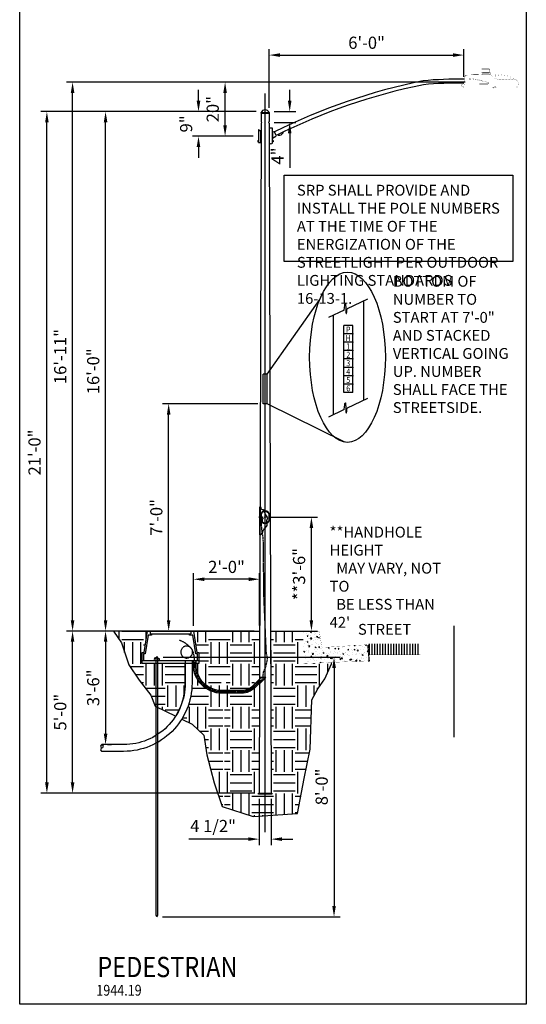
# Model space of a CAD drawing. Units: inches. Extents: x 11 to 3775, y -451 to 1329.
# Drawn here: x 25 to 212, y 697 to 1061 of the extents above; entities that cross this region are included whole.
import ezdxf
from ezdxf.enums import TextEntityAlignment as Align

# ---------------------------------------------------------------- set-up
doc = ezdxf.new("R2010")
doc.units = ezdxf.units.IN
doc.header["$MEASUREMENT"] = 0
doc.linetypes.add('DASHED2', pattern=[0.375, 0.25, -0.125])
doc.linetypes.add('HIDDEN2', pattern=[0.1875, 0.125, -0.0625])
doc.layers.get('DEFPOINTS').update_dxf_attribs({"color": 190})
for name, color, linetype in [('Asphalt', 5, 'Continuous'), ('Concrete', 6, 'Continuous'), ('Conduit', 3, 'Continuous'), ('Dims', 4, 'Continuous'), ('EMT', 70, 'Continuous'), ('Grade', 7, 'Continuous'), ('Ground', 10, 'Continuous'), ('HATCH', 251, 'Continuous'), ('J-Box', 5, 'Continuous'), ('Luminaire', 12, 'Continuous'), ('Mast_Arm', 12, 'Continuous'), ('Pole', 7, 'Continuous'), ('POLE_CAP', 1, 'Continuous'), ('SWalk', 4, 'DASHED2'), ('Text', 7, 'Continuous'), ('Wire', 6, 'DASHED2')]:
    doc.layers.add(name, color=color, linetype=linetype)
doc.layers.add('HANDHOLE', color=252, linetype='Continuous', plot=False)
doc.styles.add('POLENO', font='ARIALN.TTF', dxfattribs={"width": 0.85})
doc.styles.get("Standard").update_dxf_attribs({"font": 'swissc.ttf'})
doc.styles.add('STYLUS BT2', font='stylu.ttf', dxfattribs={"width": 0.85})
doc.dimstyles.get("Standard").update_dxf_attribs({"dimtxt": 4.5, "dimasz": 4, "dimexe": 2.25, "dimexo": 2, "dimgap": 2.25, "dimtad": 1, "dimdec": 1, "dimzin": 3, "dimdsep": 46, "dimlunit": 4, "dimtxsty": 'Standard', "dimcen": 0.09, "dimclrd": 256, "dimclre": 256, "dimadec": 0, "dimazin": 0, "dimtfac": 1, "dimtdec": 1, "dimtofl": 0, "dimtmove": 0, "dimatfit": 3, "dimfxl": 1, "dimfrac": 2, "dimtolj": 1, "dimtzin": 0, "dimlwd": -1, "dimlwe": -1, "dimarcsym": 0})
pattern_1 = [(0, (-136.863, 1400.286), (8, 8), [8, -8]), (0, (-136.863, 1403.286), (8, 8), [8, -8]), (0, (-136.863, 1406.286), (8, 8), [8, -8]), (90, (-135.863, 1407.286), (-8, 8), [8, -8]), (90, (-132.863, 1407.286), (-8, 8), [8, -8]), (90, (-129.863, 1407.286), (-8, 8), [8, -8])]

# ---------------------------------------------------------------- blocks, each defined once
blk = doc.blocks.new('*D64')
at = {"layer": 'DEFPOINTS', "color": 0, "transparency": 16777216}
for p in [(89.59, 854.52), (89.59, 835.33), (113.99, 835.38)]:
    blk.add_point(p, dxfattribs=at)
at = {"layer": 'Dims', "transparency": 16777216}
for p, q in [((89.59, 837.33), (89.59, 856.77)), ((113.99, 837.38), (113.99, 856.77)), ((109.99, 854.52), (93.59, 854.52))]:
    blk.add_line(p, q, dxfattribs=at)
for points in [[(93.59, 855.19), (93.59, 853.85), (89.59, 854.52)], [(109.99, 855.19), (109.99, 853.85), (113.99, 854.52)]]:
    blk.add_solid(points, dxfattribs=at)
at = {"layer": 'Dims', "color": 0, "transparency": 16777216, "insert": (101.79, 859.08), "char_height": 4.5, "attachment_point": 5}
blk.add_mtext('\\A1;2\'-0"', dxfattribs=at)
blk = doc.blocks.new('*D65')
at = {"layer": 'DEFPOINTS', "color": 0, "transparency": 16777216}
for p in [(60.1, 835.38), (55.8, 793.38), (57.12, 793.38)]:
    blk.add_point(p, dxfattribs=at)
at = {"layer": 'Dims', "transparency": 16777216}
for p, q in [((58.1, 835.38), (54.87, 835.38)), ((57.12, 831.38), (57.12, 797.38)), ((57.8, 793.38), (59.37, 793.38))]:
    blk.add_line(p, q, dxfattribs=at)
for points in [[(56.46, 831.38), (57.79, 831.38), (57.12, 835.38)], [(56.46, 797.38), (57.79, 797.38), (57.12, 793.38)]]:
    blk.add_solid(points, dxfattribs=at)
at = {"layer": 'Dims', "color": 0, "transparency": 16777216, "insert": (52.56, 814.38), "char_height": 4.5, "attachment_point": 5, "rotation": 90}
blk.add_mtext('\\A1;3\'-6"', dxfattribs=at)
blk = doc.blocks.new('*D122')
at = {"layer": 'DEFPOINTS', "color": 0, "transparency": 16777216}
for p in [(116.04, 877.45), (133.14, 877.45), (118.1, 835.38)]:
    blk.add_point(p, dxfattribs=at)
at = {"layer": 'Dims', "transparency": 16777216}
for p, q in [((118.04, 877.45), (135.39, 877.45)), ((133.14, 839.38), (133.14, 873.45)), ((120.1, 835.38), (135.39, 835.38))]:
    blk.add_line(p, q, dxfattribs=at)
for points in [[(132.47, 873.45), (133.8, 873.45), (133.14, 877.45)], [(132.47, 839.38), (133.8, 839.38), (133.14, 835.38)]]:
    blk.add_solid(points, dxfattribs=at)
at = {"layer": 'Dims', "color": 0, "transparency": 16777216, "insert": (128.58, 856.42), "char_height": 4.5, "attachment_point": 5, "rotation": 90}
blk.add_mtext('\\A1;**3\'-6"', dxfattribs=at)
blk = doc.blocks.new('*D66')
at = {"layer": 'DEFPOINTS', "color": 0, "transparency": 16777216}
for p in [(44.94, 835.38), (90.49, 835.38), (113.79, 775.38)]:
    blk.add_point(p, dxfattribs=at)
at = {"layer": 'Dims', "transparency": 16777216}
for p, q in [((88.49, 835.38), (42.69, 835.38)), ((44.94, 779.38), (44.94, 831.38)), ((111.79, 775.38), (42.69, 775.38))]:
    blk.add_line(p, q, dxfattribs=at)
for points in [[(44.27, 831.38), (45.6, 831.38), (44.94, 835.38)], [(44.27, 779.38), (45.6, 779.38), (44.94, 775.38)]]:
    blk.add_solid(points, dxfattribs=at)
at = {"layer": 'Dims', "color": 0, "transparency": 16777216, "insert": (40.38, 805.38), "char_height": 4.5, "attachment_point": 5, "rotation": 90}
blk.add_mtext('\\A1;5\'-0"', dxfattribs=at)
blk = doc.blocks.new('*D67')
at = {"layer": 'DEFPOINTS', "color": 0, "transparency": 16777216}
for p in [(57.12, 1027.38), (114.75, 1027.38), (113.99, 835.38)]:
    blk.add_point(p, dxfattribs=at)
at = {"layer": 'Dims', "transparency": 16777216}
for p, q in [((112.75, 1027.38), (54.87, 1027.38)), ((57.12, 839.38), (57.12, 1023.38)), ((111.99, 835.38), (54.87, 835.38))]:
    blk.add_line(p, q, dxfattribs=at)
for points in [[(56.46, 1023.38), (57.79, 1023.38), (57.12, 1027.38)], [(56.46, 839.38), (57.79, 839.38), (57.12, 835.38)]]:
    blk.add_solid(points, dxfattribs=at)
at = {"layer": 'Dims', "color": 0, "transparency": 16777216, "insert": (52.56, 931.38), "char_height": 4.5, "attachment_point": 5, "rotation": 90}
blk.add_mtext('\\A1;16\'-0"', dxfattribs=at)
blk = doc.blocks.new('*D68')
at = {"layer": 'DEFPOINTS', "color": 0, "transparency": 16777216}
for p in [(35.45, 1027.38), (114.75, 1027.38), (113.79, 775.38)]:
    blk.add_point(p, dxfattribs=at)
at = {"layer": 'Dims', "transparency": 16777216}
for p, q in [((112.75, 1027.38), (33.2, 1027.38)), ((35.45, 779.38), (35.45, 1023.38)), ((111.79, 775.38), (33.2, 775.38))]:
    blk.add_line(p, q, dxfattribs=at)
for points in [[(34.78, 1023.38), (36.11, 1023.38), (35.45, 1027.38)], [(34.78, 779.38), (36.11, 779.38), (35.45, 775.38)]]:
    blk.add_solid(points, dxfattribs=at)
at = {"layer": 'Dims', "color": 0, "transparency": 16777216, "insert": (30.88, 901.38), "char_height": 4.5, "attachment_point": 5, "rotation": 90}
blk.add_mtext('\\A1;21\'-0"', dxfattribs=at)
blk = doc.blocks.new('*D69')
at = {"layer": 'DEFPOINTS', "color": 0, "transparency": 16777216}
for p in [(113.79, 775.38), (118.29, 775.38), (113.79, 758.44)]:
    blk.add_point(p, dxfattribs=at)
at = {"layer": 'Dims', "transparency": 16777216}
for p, q in [((113.79, 773.38), (113.79, 756.19)), ((118.29, 773.38), (118.29, 756.19)), ((109.79, 758.44), (87.85, 758.44)), ((122.29, 758.44), (126.29, 758.44))]:
    blk.add_line(p, q, dxfattribs=at)
for points in [[(109.79, 759.11), (109.79, 757.78), (113.79, 758.44)], [(122.29, 759.11), (122.29, 757.78), (118.29, 758.44)]]:
    blk.add_solid(points, dxfattribs=at)
at = {"layer": 'Dims', "color": 0, "transparency": 16777216, "insert": (96.82, 763.28), "char_height": 4.5, "attachment_point": 5}
blk.add_mtext('\\A1;4 1/2"', dxfattribs=at)
blk = doc.blocks.new('*D123')
at = {"layer": 'DEFPOINTS', "color": 0, "transparency": 16777216}
for p in [(91.44, 1027.38), (114.75, 1027.38), (113.58, 1018.3)]:
    blk.add_point(p, dxfattribs=at)
at = {"layer": 'Dims', "transparency": 16777216}
for p, q in [((91.44, 1031.38), (91.44, 1035.38)), ((112.75, 1027.38), (89.19, 1027.38)), ((111.58, 1018.3), (89.19, 1018.3)), ((91.44, 1014.3), (91.44, 1010.3))]:
    blk.add_line(p, q, dxfattribs=at)
for points in [[(90.77, 1031.38), (92.1, 1031.38), (91.44, 1027.38)], [(90.77, 1014.3), (92.1, 1014.3), (91.44, 1018.3)]]:
    blk.add_solid(points, dxfattribs=at)
at = {"layer": 'Dims', "color": 0, "transparency": 16777216, "insert": (86.88, 1022.84), "char_height": 4.5, "attachment_point": 5, "rotation": 90}
blk.add_mtext('\\A1;9"', dxfattribs=at)
blk = doc.blocks.new('*D70')
at = {"layer": 'DEFPOINTS', "color": 0, "transparency": 16777216}
for p in [(101.26, 1038.3), (191.92, 1038.3), (113.58, 1018.3)]:
    blk.add_point(p, dxfattribs=at)
at = {"layer": 'Dims', "transparency": 16777216}
for p, q in [((189.92, 1038.3), (99.01, 1038.3)), ((101.26, 1022.3), (101.26, 1034.3)), ((111.58, 1018.3), (99.01, 1018.3))]:
    blk.add_line(p, q, dxfattribs=at)
for points in [[(100.59, 1034.3), (101.92, 1034.3), (101.26, 1038.3)], [(100.59, 1022.3), (101.92, 1022.3), (101.26, 1018.3)]]:
    blk.add_solid(points, dxfattribs=at)
at = {"layer": 'Dims', "color": 0, "transparency": 16777216, "insert": (96.69, 1028.3), "char_height": 4.5, "attachment_point": 5, "rotation": 90}
blk.add_mtext('\\A1;20"', dxfattribs=at)
blk = doc.blocks.new('*D71')
at = {"layer": 'DEFPOINTS', "color": 0, "transparency": 16777216}
for p in [(117.34, 1027.38), (117.32, 1023.38), (125.12, 1023.38)]:
    blk.add_point(p, dxfattribs=at)
at = {"layer": 'Dims', "transparency": 16777216}
for p, q in [((125.12, 1031.38), (125.12, 1035.38)), ((119.34, 1027.38), (127.37, 1027.38)), ((119.32, 1023.38), (127.37, 1023.38)), ((125.12, 1019.38), (125.12, 1006.56))]:
    blk.add_line(p, q, dxfattribs=at)
for points in [[(124.45, 1031.38), (125.78, 1031.38), (125.12, 1027.38)], [(124.45, 1019.38), (125.78, 1019.38), (125.12, 1023.38)]]:
    blk.add_solid(points, dxfattribs=at)
at = {"layer": 'Dims', "color": 0, "transparency": 16777216, "insert": (120.61, 1010.97), "char_height": 4.5, "attachment_point": 5, "rotation": 90}
blk.add_mtext('\\A1;4"', dxfattribs=at)
blk = doc.blocks.new('*D124')
at = {"layer": 'DEFPOINTS', "color": 0, "transparency": 16777216}
for p in [(189.47, 1048.28), (189.47, 1038.3), (117.54, 1026.76)]:
    blk.add_point(p, dxfattribs=at)
at = {"layer": 'Dims', "transparency": 16777216}
for p, q in [((117.54, 1028.76), (117.54, 1050.53)), ((121.54, 1048.28), (185.47, 1048.28)), ((189.47, 1040.3), (189.47, 1050.53))]:
    blk.add_line(p, q, dxfattribs=at)
for points in [[(121.54, 1048.95), (121.54, 1047.62), (117.54, 1048.28)], [(185.47, 1048.95), (185.47, 1047.62), (189.47, 1048.28)]]:
    blk.add_solid(points, dxfattribs=at)
at = {"layer": 'Dims', "color": 0, "transparency": 16777216, "insert": (153.51, 1052.84), "char_height": 4.5, "attachment_point": 5}
blk.add_mtext('\\A1;6\'-0"', dxfattribs=at)
blk = doc.blocks.new('*D107')
at = {"layer": 'DEFPOINTS', "color": 0, "transparency": 16777216}
for p in [(44.94, 1038.3), (191.92, 1038.3), (113.99, 835.38)]:
    blk.add_point(p, dxfattribs=at)
at = {"layer": 'Dims', "transparency": 16777216}
for p, q in [((189.92, 1038.3), (42.69, 1038.3)), ((44.94, 839.38), (44.94, 1034.3)), ((111.99, 835.38), (42.69, 835.38))]:
    blk.add_line(p, q, dxfattribs=at)
for points in [[(44.27, 1034.3), (45.6, 1034.3), (44.94, 1038.3)], [(44.27, 839.38), (45.6, 839.38), (44.94, 835.38)]]:
    blk.add_solid(points, dxfattribs=at)
at = {"layer": 'Dims', "color": 0, "transparency": 16777216, "insert": (40.38, 936.84), "char_height": 4.5, "attachment_point": 5, "rotation": 90}
blk.add_mtext('\\A1;16\'-11"', dxfattribs=at)
blk = doc.blocks.new('*D127')
at = {"layer": 'DEFPOINTS', "color": 0, "transparency": 16777216}
for p in [(76.41, 825.74), (76.09, 729.74), (141.49, 729.74)]:
    blk.add_point(p, dxfattribs=at)
at = {"layer": 'Dims', "transparency": 16777216}
for p, q in [((78.41, 825.74), (143.74, 825.74)), ((141.49, 821.74), (141.49, 733.74)), ((78.09, 729.74), (143.74, 729.74))]:
    blk.add_line(p, q, dxfattribs=at)
for points in [[(140.83, 821.74), (142.16, 821.74), (141.49, 825.74)], [(140.83, 733.74), (142.16, 733.74), (141.49, 729.74)]]:
    blk.add_solid(points, dxfattribs=at)
at = {"layer": 'Dims', "color": 0, "transparency": 16777216, "insert": (136.93, 777.74), "char_height": 4.5, "attachment_point": 5, "rotation": 90}
blk.add_mtext('\\A1;8\'-0"', dxfattribs=at)
blk = doc.blocks.new('*D137')
at = {"layer": 'DEFPOINTS', "color": 0, "transparency": 16777216}
for p in [(80.42, 919.38), (115.29, 919.38), (95.71, 835.38)]:
    blk.add_point(p, dxfattribs=at)
at = {"layer": 'Dims', "transparency": 16777216}
for p, q in [((113.29, 919.38), (78.17, 919.38)), ((80.42, 839.38), (80.42, 915.38)), ((93.71, 835.38), (78.17, 835.38))]:
    blk.add_line(p, q, dxfattribs=at)
for points in [[(79.76, 915.38), (81.09, 915.38), (80.42, 919.38)], [(79.76, 839.38), (81.09, 839.38), (80.42, 835.38)]]:
    blk.add_solid(points, dxfattribs=at)
at = {"layer": 'Dims', "color": 0, "transparency": 16777216, "insert": (75.87, 877.38), "char_height": 4.5, "attachment_point": 5, "rotation": 90}
blk.add_mtext('\\A1;7\'-0"', dxfattribs=at)

msp = doc.modelspace()

# ---------------------------------------------------------------- hatches: boundary and pattern name
at = {"layer": 'HATCH'}
h = msp.add_hatch(dxfattribs=at)
h.set_pattern_fill('EARTH', color=256, scale=32)
h.set_pattern_definition(pattern_1)
h.paths.add_polyline_path([(101.097, 812.383), (107.169, 812.383), (107.169, 812.383, 0.1966038), (111.707, 814.287), (113.929, 816.509), (113.794, 775.383), (113.544, 775.383), (113.544, 775.008), (116.044, 775.008), (116.044, 767.113), (111.576, 766.811), (101.097, 770.207)])
h.paths.add_polyline_path([(89.05, 816.133), (89.05, 823.383), (89.55, 823.383), (89.55, 822.876), (89.55, 822.876, 0.414025), (100.05, 812.383), (100.472, 812.383), (100.472, 770.409), (100.165, 770.508), (97.261, 779.287), (94.465, 789.569), (93.448, 796.932), (89.128, 800.994), (85.273, 802.849, 0.1393991)])
h.paths.add_polyline_path([(69.562, 817.242), (65.75, 822.827), (62.955, 830.951), (60.097, 835.383), (72.593, 835.383), (71.343, 827.383), (70.593, 827.383), (70.593, 823.383), (86.55, 823.383), (86.55, 816.133, -0.1423723), (83.006, 803.939), (75.407, 807.595), (73.882, 811.657)])
h = msp.add_hatch(dxfattribs=at)
h.set_pattern_fill('EARTH', color=256, scale=32)
h.set_pattern_definition(pattern_1)
h.paths.add_polyline_path([(91.593, 827.383), (90.843, 827.383), (89.593, 835.383), (113.097, 835.383), (113.991, 835.383), (113.935, 818.282), (113.097, 817.444), (111, 814.994, -0.1989124), (107.111, 813.383), (101.097, 813.383), (101.097, 816.191), (101.675, 816.284), (101.675, 816.755), (101.097, 816.864), (101.097, 817.383), (100.472, 817.383), (100.472, 816.981), (100.001, 817.069, 0.4555347), (100.053, 816.023), (100.472, 816.09), (100.472, 813.383), (100.05, 813.383, -0.4142136), (90.55, 822.883), (90.55, 823.383), (91.593, 823.383)])
h.paths.add_polyline_path([(140.691, 823.771), (130.047, 823.328), (130.047, 835.383), (118.097, 835.383), (118.294, 775.383), (118.544, 775.383), (118.544, 775.008), (116.044, 775.008), (116.044, 767.113), (127.958, 767.918), (130.5, 780.917), (132.637, 791.718), (133.264, 809.985), (135.563, 813.953), (138.072, 817.712), (140.585, 823.245)])
h = msp.add_hatch(dxfattribs=at)
h.set_pattern_fill('AR-CONC', color=256, scale=0.5)
h.set_pattern_definition([(50, (103.42, 813.696), (3.5863, -0.31376), [0.375, -4.125]), (355, (103.42, 813.696), (-0.69376, 3.76096), [0.3, -3.3]), (100.4514, (103.719, 813.67), (2.89254, 3.4472), [0.3187, -3.5057]), (46.184, (103.42, 814.696), (5.3362, -0.8276), [0.5625, -6.1875]), (96.636, (103.8647, 814.627), (4.6733, 4.8706), [0.47805, -5.25857]), (351.184, (103.42, 814.696), (4.6733, 4.8706), [0.45, -4.95]), (21, (103.92, 814.446), (2.98454, -2.0131), [0.375, -4.125]), (326, (103.92, 814.446), (1.21658, 3.62575), [0.3, -3.3]), (71.4514, (104.1687, 814.2783), (4.20111, 1.61266), [0.3187, -3.5057]), (37.5, (103.42, 813.6961), (0.0608, 1.66447), [0, -3.26, 0, -3.35, 0, -3.3125]), (7.5, (103.42, 813.6961), (1.31535, 1.97206), [0, -1.91, 0, -3.185, 0, -1.2625]), (327.5, (102.305, 813.6961), (2.669112, -0.112774), [0, -1.25, 0, -3.9, 0, -5.175]), (317.5, (101.805, 813.696), (2.91593, 0.500525), [0, -1.625, 0, -2.59, 0, -3.675])])
h.paths.add_polyline_path([(137.725, 829.328, -0.3852639), (136.936, 829.952), (136.152, 834.702, 0.3661997), (135.412, 835.328), (130.547, 835.328, 0.4142136), (130.047, 834.828), (130.047, 823.328), (154.047, 824.328), (154.047, 830.328)])
h = msp.add_hatch(dxfattribs=at)
h.set_pattern_fill('ANSI31', color=256, scale=8, angle=45)
h.set_pattern_definition([(90, (-12.4475, 0), (-1, 0), [])])
h.paths.add_polyline_path([(173.327, 830.578), (154.297, 830.578, 0.4638864), (154.05, 830.286), (154.36, 826.578), (173.327, 826.578)])

# ---------------------------------------------------------------- linework, layer by layer
at = {"linetype": 'Continuous'}
for p, q in [((148.434, 948.309), (145.059, 948.309)), ((145.059, 923.559), (145.059, 948.309)), ((148.434, 923.559), (148.434, 948.309)), ((148.434, 923.559), (145.059, 923.559))]:
    msp.add_line(p, q, dxfattribs=at)
at = {"linetype": 'HIDDEN2'}
for p, q in [((116.794, 930.383), (115.294, 930.383)), ((115.294, 919.383), (115.294, 930.383)), ((116.794, 919.383), (116.794, 930.383)), ((116.794, 919.383), (115.294, 919.383))]:
    msp.add_line(p, q, dxfattribs=at)
msp.add_line((114.108, 870.928), (114.142, 881.228))
at = {"layer": 'Asphalt', "const_width": 0.0625}
msp.add_lwpolyline([(154.047, 830.328, -0.4142136), (154.297, 830.578), (173.327, 830.578)], format="xyb", dxfattribs=at)
msp.add_lwpolyline([(154.047, 826.578), (173.327, 826.578)], dxfattribs=at)
at = {"layer": 'Concrete', "const_width": 0.0625}
msp.add_lwpolyline([(137.717, 829.328), (154.047, 830.328), (154.047, 824.328), (130.047, 823.328), (130.047, 834.828, -0.4142136), (130.547, 835.328), (135.412, 835.328, -0.3661997), (136.152, 834.702), (136.936, 829.952, 0.3820163)], format="xyb", close=True, dxfattribs=at)
at = {"layer": 'Conduit'}
msp.add_line((89.05, 824.383), (86.55, 824.383), dxfattribs=at)
for points in [[(86.55, 824.383), (86.55, 816.133, -0.4142136), (63.8, 793.383), (55.8, 793.383)], [(89.05, 824.383), (89.05, 816.133, -0.4142136), (63.8, 790.883), (55.8, 790.883)]]:
    msp.add_lwpolyline(points, format="xyb", dxfattribs=at)
for centre, start, end in [((55.94, 792.758), 102.68038, 257.31962), ((55.94, 791.508), 102.68038, 257.31962), ((55.659, 792.758), 282.68038, 77.31962)]:
    msp.add_arc(centre, 0.641, start, end, dxfattribs=at)
at = {"layer": 'DEFPOINTS'}
for p, q in [((116.044, 761.008), (116.044, 1034.045)), ((185.774, 837.327), (185.774, 796.138))]:
    msp.add_line(p, q, dxfattribs=at)
msp.add_lwpolyline([(25.413, 1254.312), (212.488, 1254.312), (212.488, 697.383), (25.413, 697.383)], close=True, dxfattribs=at)
msp.add_lwpolyline([(60.097, 835.383), (62.955, 830.951), (65.75, 822.827), (69.562, 817.242), (73.882, 811.657), (75.407, 807.595), (83.006, 803.939, 0.1423723), (86.55, 816.133), (86.55, 823.383), (70.593, 823.383), (70.593, 827.383), (71.343, 827.383), (72.593, 835.383), (60.097, 835.383)], format="xyb", dxfattribs=at)
msp.add_lwpolyline([(85.273, 802.849), (89.128, 800.994), (93.448, 796.932), (94.465, 789.569), (97.261, 779.287), (100.165, 770.508), (111.576, 766.811), (127.958, 767.918), (130.5, 780.917), (132.637, 791.718), (133.264, 809.985), (135.563, 813.953), (138.072, 817.712), (140.585, 823.245), (140.691, 823.771)], dxfattribs=at)
at = {"layer": 'Dims'}
for p, q in [((116.794, 930.383), (136.2, 957.917)), ((153.884, 958.091), (146.313, 954.485)), ((145.2, 953.947), (139.473, 951.213)), ((148.434, 945.216), (145.059, 945.216)), ((148.434, 942.122), (145.059, 942.122)), ((148.434, 939.028), (145.059, 939.028)), ((148.434, 935.934), (145.059, 935.934)), ((148.434, 932.841), (145.059, 932.841)), ((148.434, 929.747), (145.059, 929.747)), ((148.434, 926.653), (145.059, 926.653)), ((153.884, 921.366), (146.313, 917.759)), ((145.533, 905.179), (116.794, 919.383)), ((145.2, 917.221), (139.473, 914.487))]:
    msp.add_line(p, q, dxfattribs=at)
msp.add_lwpolyline([(123.021, 1003.854), (207.559, 1003.854), (207.559, 971.988), (123.021, 971.988)], close=True, dxfattribs=at)
for points in [[(145.2, 953.947), (145.316, 954.931), (145.417, 955.649), (145.504, 956.131), (145.577, 956.405), (145.638, 956.499), (145.688, 956.443), (145.727, 956.264), (145.757, 955.992), (145.78, 955.653), (145.797, 955.267), (145.809, 954.854), (145.82, 954.431), (145.831, 954.017), (145.844, 953.63), (145.86, 953.288), (145.883, 953.011), (145.913, 952.815), (145.951, 952.71), (145.996, 952.705), (146.047, 952.808), (146.105, 953.029), (146.169, 953.377), (146.239, 953.859), (146.313, 954.485)], [(145.2, 917.221), (145.316, 918.205), (145.417, 918.924), (145.504, 919.405), (145.577, 919.679), (145.638, 919.774), (145.688, 919.717), (145.727, 919.538), (145.757, 919.266), (145.78, 918.927), (145.797, 918.542), (145.809, 918.128), (145.82, 917.705), (145.831, 917.291), (145.844, 916.904), (145.86, 916.562), (145.883, 916.285), (145.913, 916.089), (145.951, 915.984), (145.996, 915.979), (146.047, 916.083), (146.105, 916.304), (146.169, 916.651), (146.239, 917.133), (146.313, 917.759)]]:
    msp.add_lwpolyline(points, dxfattribs=at)
msp.add_ellipse((146.465, 936.567), major_axis=(0, 31.458), ratio=0.4442813, dxfattribs=at)
for p in [(148.434, 945.216), (148.434, 942.122), (148.434, 939.028), (148.434, 935.934), (148.434, 932.841), (148.434, 929.747), (148.434, 926.653)]:
    msp.add_point(p, dxfattribs=at)
at = {"layer": 'EMT'}
for p, q in [((90.55, 824.383), (89.55, 824.383)), ((89.55, 823.881), (90.55, 823.881)), ((89.55, 823.378), (90.55, 823.378)), ((89.55, 822.876), (90.55, 822.876)), ((89.562, 822.374), (90.561, 822.423)), ((89.598, 821.873), (90.594, 821.969)), ((89.659, 821.375), (90.648, 821.518)), ((89.743, 820.88), (90.724, 821.07)), ((89.85, 820.389), (90.822, 820.627)), ((89.981, 819.904), (90.94, 820.188)), ((90.135, 819.426), (91.079, 819.755)), ((90.312, 818.956), (91.239, 819.33)), ((90.511, 818.495), (91.419, 818.913)), ((90.731, 818.044), (91.619, 818.505)), ((90.973, 817.604), (91.838, 818.107)), ((91.236, 817.176), (92.076, 817.719)), ((91.519, 816.761), (92.332, 817.344)), ((91.822, 816.36), (92.605, 816.981)), ((92.143, 815.974), (92.896, 816.632)), ((92.482, 815.604), (93.203, 816.297)), ((92.839, 815.25), (93.526, 815.977)), ((93.212, 814.914), (93.863, 815.673)), ((93.601, 814.597), (94.215, 815.386)), ((112.399, 814.624), (111.691, 815.332)), ((112.754, 814.98), (112.047, 815.687)), ((113.109, 815.335), (112.402, 816.042)), ((113.464, 815.69), (112.757, 816.397)), ((113.819, 816.045), (113.112, 816.752)), ((113.93, 816.645), (113.467, 817.107)), ((113.932, 817.353), (113.822, 817.462)), ((116.304, 818.176), (113.927, 815.799)), ((114.288, 818.176), (113.933, 817.821)), ((116.304, 818.176), (114.288, 818.176)), ((94.005, 814.298), (94.58, 815.115)), ((94.422, 814.018), (94.958, 814.863)), ((94.852, 813.759), (95.347, 814.628)), ((95.295, 813.521), (95.747, 814.413)), ((95.748, 813.305), (96.157, 814.217)), ((96.211, 813.11), (96.576, 814.041)), ((96.682, 812.938), (97.003, 813.885)), ((97.162, 812.788), (97.437, 813.749)), ((97.648, 812.661), (97.876, 813.635)), ((98.139, 812.558), (98.321, 813.542)), ((98.635, 812.479), (98.77, 813.47)), ((99.134, 812.423), (99.221, 813.419)), ((99.635, 812.391), (99.675, 813.39)), ((100.137, 812.383), (100.137, 813.383)), ((100.64, 812.383), (100.64, 813.383)), ((101.142, 812.383), (101.142, 813.383)), ((101.644, 812.383), (101.644, 813.383)), ((102.146, 812.383), (102.146, 813.383)), ((102.649, 812.383), (102.649, 813.383)), ((103.151, 812.383), (103.151, 813.383)), ((103.653, 812.383), (103.653, 813.383)), ((104.155, 812.383), (104.155, 813.383)), ((104.658, 812.383), (104.658, 813.383)), ((105.16, 812.383), (105.16, 813.383)), ((105.662, 812.383), (105.662, 813.383)), ((106.164, 812.383), (106.164, 813.383)), ((106.667, 812.383), (106.667, 813.383)), ((107.02, 812.383), (107.02, 813.383)), ((107.523, 812.383), (107.523, 813.383)), ((108.024, 812.407), (107.938, 813.403)), ((108.522, 812.47), (108.36, 813.456)), ((109.014, 812.57), (108.776, 813.542)), ((109.497, 812.709), (109.184, 813.659)), ((109.967, 812.884), (109.582, 813.807)), ((110.423, 813.095), (109.968, 813.986)), ((110.861, 813.341), (110.339, 814.193)), ((111.279, 813.62), (110.692, 814.429)), ((111.674, 813.93), (111.026, 814.692)), ((112.043, 814.269), (111.339, 814.979))]:
    msp.add_line(p, q, dxfattribs=at)
for points in [[(115.95, 818.176), (112.061, 814.287, -0.1989124), (107.465, 812.383), (100.05, 812.383, -0.4142136), (89.55, 822.883), (89.55, 824.383)], [(114.536, 818.176), (111.354, 814.994, -0.1989124), (107.465, 813.383), (100.05, 813.383, -0.4142136), (90.55, 822.883), (90.55, 824.383)]]:
    msp.add_lwpolyline(points, format="xyb", dxfattribs=at)
at = {"layer": 'Grade'}
for p, q in [((69.597, 835.383), (113.991, 835.383)), ((118.097, 835.383), (130.047, 835.383))]:
    msp.add_line(p, q, dxfattribs=at)
at = {"layer": 'Ground'}
for p, q in [((114.293, 878.196), (114.13, 878.196)), ((114.293, 876.7), (114.293, 878.196)), ((114.293, 877.909), (114.534, 877.909)), ((114.534, 877.909), (114.534, 876.988)), ((114.534, 877.637), (115.096, 877.637)), ((114.534, 877.259), (115.096, 877.259)), ((114.605, 877.637), (114.605, 877.259)), ((114.687, 877.637), (114.687, 877.259)), ((114.769, 877.637), (114.769, 877.259)), ((114.85, 877.637), (114.85, 877.259)), ((114.932, 877.637), (114.932, 877.259)), ((115.014, 877.637), (115.014, 877.259)), ((115.096, 877.637), (115.096, 877.259)), ((114.13, 876.7), (114.293, 876.7)), ((114.13, 875.468), (115.094, 875.468)), ((114.293, 876.988), (114.534, 876.988)), ((114.414, 876.988), (114.414, 876.486)), ((115.094, 876.486), (114.414, 876.486)), ((115.094, 875.468), (115.094, 876.486)), ((76.984, 825.116), (75.31, 825.429)), ((76.984, 824.645), (75.362, 824.383)), ((75.781, 730.285), (75.781, 825.743)), ((76.406, 825.743), (75.781, 825.743)), ((76.406, 730.285), (76.406, 825.743)), ((76.984, 824.645), (76.984, 825.116)), ((76.093, 729.743), (75.781, 730.285)), ((76.093, 729.743), (76.406, 730.285))]:
    msp.add_line(p, q, dxfattribs=at)
for centre, radius, start, end in [((114.129, 877.448), 0.327, 90, 270), ((114.612, 875.468), 0.276, 0, 180), ((75.791, 824.929), 0.694, 133.88058, 231.84423)]:
    msp.add_arc(centre, radius, start, end, dxfattribs=at)
msp.add_open_spline([(114.108, 870.928), (114.338, 870.977), (115.212, 871.213), (115.087, 873.194), (117.272, 874.091), (116.336, 875.869), (117.455, 877.451), (115.797, 878.468), (116.051, 880.321), (114.428, 880.119), (114.588, 881.192), (114.251, 881.231), (114.142, 881.228)], degree=3, knots=[0.1349176, 0.1349176, 0.1349176, 0.1349176, 0.7930134, 2.757849, 4.6697861, 6.1882311, 7.6007876, 9.3969229, 10.7254865, 11.8287323, 12.5575775, 12.8516019, 12.8516019, 12.8516019, 12.8516019], dxfattribs=at)
at = {"layer": 'HANDHOLE'}
for points in [[(114.544, 876.512), (114.544, 878.387, -1), (117.544, 878.387), (117.544, 876.512, -1)], [(114.731, 876.512), (114.731, 878.387, -1), (117.356, 878.387), (117.356, 876.512, -1)]]:
    msp.add_lwpolyline(points, format="xyb", close=True, dxfattribs=at)
for radius in [0.117, 0.0938]:
    msp.add_circle((116.044, 877.45), radius, dxfattribs=at)
at = {"layer": 'J-Box'}
for p, q in [((73.593, 835.383), (73.593, 834.383)), ((73.593, 834.383), (88.593, 834.383)), ((88.593, 835.383), (88.593, 834.383)), ((91.593, 824.383), (70.593, 824.383))]:
    msp.add_line(p, q, dxfattribs=at)
msp.add_lwpolyline([(71.343, 827.383), (72.593, 835.383), (89.593, 835.383), (90.843, 827.383), (91.593, 827.383), (91.593, 823.383), (70.593, 823.383), (70.593, 827.383)], close=True, dxfattribs=at)
for points in [[(74.093, 834.383), (74.093, 833.883), (72.865, 833.883), (71.771, 826.883), (71.093, 826.883), (71.093, 824.383)], [(91.093, 824.383), (91.093, 826.883), (90.416, 826.883), (89.322, 833.883), (88.093, 833.883), (88.093, 834.383)]]:
    msp.add_lwpolyline(points, dxfattribs=at)
at = {"layer": 'Luminaire', "const_width": 0.05}
for points in [[(191.996, 1040.927, 0.3740208), (192.054, 1040.985)], [(192.076, 1041.103, 0.2801449), (192.062, 1041.088)], [(193.406, 1040.968, 0.3117481), (193.432, 1040.945)], [(193.438, 1040.969, 0.263796), (193.495, 1041.011)], [(193.632, 1041.024, 0.3524852), (193.693, 1040.976)], [(193.696, 1040.952, 0.2635152), (193.723, 1040.977)], [(195.06, 1041.088, 0.2801449), (195.045, 1041.103)], [(195.061, 1041.07, 0.3135837), (195.104, 1041.015)], [(196.277, 1043.328, 0.4055685), (196.027, 1043.078)], [(196.079, 1041.033, 0.3872516), (196.2, 1041.147)], [(196.258, 1041.455, 0.3899115), (196.225, 1041.429)], [(196.306, 1041.704, 0.4185419), (196.258, 1041.656)], [(198.817, 1041.656, 0.4185419), (198.769, 1041.704)], [(199.022, 1043.078, 0.4224976), (198.773, 1043.328)], [(198.85, 1041.429, 0.3899115), (198.817, 1041.455)], [(198.872, 1041.191, 0.2786109), (198.974, 1041.073)], [(199.557, 1041.026, 0.2171309), (199.473, 1041.081)], [(201.28, 1041.004, 1.0909093), (201.118, 1041.004)], [(202.379, 1041.007, 1.0458453), (202.218, 1041.007)], [(203.479, 1040.956, 1.030751), (203.314, 1040.956)], [(189.053, 1037.612, 0.268721), (188.609, 1037.474)], [(189.584, 1037.712, 0.2419983), (189.404, 1037.617)], [(189.778, 1039.45, 0.1755119), (189.595, 1039.417)], [(189.815, 1039.717, 0.3644641), (189.602, 1039.563)], [(189.954, 1040.853, 0.364375), (189.716, 1040.63)], [(190.916, 1039.426, 0.0095965), (190.277, 1039.446)], [(191.475, 1039.644, 0.0104029), (190.375, 1039.703)], [(192.293, 1039.332, 0.0160427), (190.916, 1039.426)], [(192.545, 1039.541, 0.0076067), (191.475, 1039.644)], [(193.703, 1039.164, 0.0136031), (192.293, 1039.332)], [(193.46, 1039.419, 0.009679), (192.545, 1039.541)], [(193.432, 1040.945, 0.0695316), (193.696, 1040.952)], [(194.726, 1039.189, 0.0122966), (193.46, 1039.419)], [(195.128, 1038.916, 0.0130528), (193.703, 1039.164)], [(196.834, 1038.66, 0.0217411), (194.726, 1039.189)], [(196.874, 1038.506, 0.0187331), (195.128, 1038.916)], [(198.432, 1038.134, 0.0137599), (196.834, 1038.66)], [(198.395, 1038.039, 0.0169436), (196.874, 1038.506)], [(198.326, 1037.643, 0.8914999), (198.395, 1038.031)], [(198.333, 1037.547, 0.7318153), (198.432, 1038.134)], [(199.737, 1040.677, 0.1169503), (200.697, 1039.703)], [(200.697, 1039.703, 0.0726471), (200.807, 1039.662)], [(200.807, 1039.662, 0.1363043), (200.972, 1039.706)], [(200.972, 1039.706, 0.2267957), (201.075, 1039.875)], [(201.331, 1039.574, 0.3156211), (201.514, 1039.34)], [(201.881, 1039.266, 0.4468754), (202.163, 1039.505)], [(202.434, 1039.479, 0.4140919), (202.684, 1039.237)], [(203.013, 1039.237, 0.3884875), (203.263, 1039.479)], [(203.53, 1039.479, 0.3920431), (203.783, 1039.237)], [(204.109, 1039.237, 0.3980625), (204.362, 1039.479)], [(204.586, 1040.798, 0.9565753), (204.406, 1040.798)], [(204.63, 1039.479, 0.3324468), (204.824, 1039.244)], [(205.209, 1039.237, 0.4107212), (205.458, 1039.479)], [(205.693, 1040.527, 0.8689267), (205.495, 1040.535)], [(205.729, 1039.479, 0.3951806), (205.979, 1039.237)], [(206.308, 1039.237, 0.3951806), (206.558, 1039.479)], [(206.671, 1040.241, 0.3877006), (206.58, 1040.153)], [(206.803, 1040.135, 0.3202494), (206.748, 1040.216)], [(206.829, 1039.479, 0.4030691), (207.078, 1039.237)], [(207.408, 1039.237, 0.3940178), (207.657, 1039.479)], [(207.76, 1039.736, 0.4149321), (207.661, 1039.648)], [(207.921, 1039.607, 0.1392996), (207.899, 1039.662)], [(207.925, 1039.479, 0.3878451), (208.174, 1039.237)], [(208.629, 1039.219, 0.2002579), (208.574, 1039.237)], [(208.997, 1038.878, 0.0435625), (208.629, 1039.219)], [(209.582, 1037.951, 0.0970721), (208.997, 1038.878)], [(209.79, 1036.976, 0.0793774), (209.582, 1037.951)], [(188.492, 1037.001, 0.2057552), (188.752, 1036.705)], [(188.576, 1037.001, 0.4481776), (188.825, 1036.723)], [(189.316, 1036.598, 0.397535), (189.569, 1036.349)], [(189.507, 1036.433, 0.2659282), (189.569, 1036.349)], [(200.818, 1036.407, 0.351318), (200.884, 1036.349)], [(200.983, 1036.53, 0.2917887), (201.247, 1036.53)], [(208.742, 1036.349, 0.4500321), (208.988, 1036.554)], [(208.959, 1036.375, 0.2666567), (209.116, 1036.569)], [(209.08, 1036.382, 0.2192132), (209.215, 1036.572)], [(209.508, 1036.349, 0.379133), (209.776, 1036.598)]]:
    msp.add_lwpolyline(points, format="xyb", dxfattribs=at)
for points in [[(191.996, 1040.927), (193.37, 1040.967)], [(192.054, 1040.985), (192.062, 1041.088)], [(195.045, 1041.103), (192.076, 1041.103)], [(193.37, 1040.967), (194.997, 1041.011)], [(193.495, 1041.011), (193.504, 1041.103)], [(193.633, 1041.021), (193.625, 1041.103)], [(194.997, 1041.011), (196.801, 1041.026)], [(195.061, 1041.068), (195.06, 1041.088)], [(195.903, 1041.828), (199.15, 1041.828)], [(195.903, 1041.828), (195.903, 1041.205)], [(195.903, 1041.205), (199.15, 1041.205)], [(199.022, 1043.078), (196.027, 1043.078)], [(196.027, 1043.078), (196.027, 1041.828)], [(196.225, 1041.429), (196.2, 1041.147)], [(196.258, 1041.455), (196.258, 1041.656)], [(198.82, 1041.455), (196.258, 1041.455)], [(196.277, 1043.328), (198.773, 1043.328)], [(198.769, 1041.704), (196.306, 1041.704)], [(196.592, 1041.715), (196.819, 1041.715)], [(196.801, 1041.026), (197.523, 1041.029)], [(196.819, 1041.715), (196.848, 1041.766)], [(196.848, 1041.766), (198.227, 1041.766)], [(197.523, 1041.029), (198.249, 1041.048)], [(198.227, 1041.766), (198.245, 1041.715)], [(198.494, 1041.715), (198.245, 1041.715)], [(198.249, 1041.048), (198.996, 1041.077)], [(198.282, 1041.704), (198.494, 1041.704)], [(198.82, 1041.455), (198.817, 1041.656)], [(198.85, 1041.429), (198.872, 1041.191)], [(198.996, 1041.077), (199.473, 1041.081)], [(199.022, 1043.078), (199.022, 1041.828)], [(199.15, 1041.205), (199.15, 1041.828)], [(199.557, 1041.026), (199.641, 1040.85)], [(201.075, 1039.875), (201.118, 1041.004)], [(201.28, 1041.004), (201.331, 1039.574)], [(202.163, 1039.505), (202.218, 1041.007)], [(202.379, 1041.007), (202.434, 1039.479)], [(188.609, 1037.474), (188.576, 1037.001)], [(189.412, 1037.918), (188.591, 1037.218)], [(189.331, 1036.976), (189.716, 1040.63)], [(189.547, 1037.434), (189.379, 1037.434)], [(189.954, 1040.853), (189.496, 1036.976)], [(189.892, 1037.437), (189.547, 1037.434)], [(190.28, 1037.705), (189.584, 1037.712)], [(189.778, 1039.45), (190.277, 1039.446)], [(189.815, 1039.717), (190.375, 1039.703)], [(189.892, 1037.437), (198.333, 1037.547)], [(189.954, 1040.853), (190.973, 1040.89)], [(191.156, 1037.701), (190.28, 1037.705)], [(190.973, 1040.89), (191.996, 1040.927)], [(192.036, 1037.694), (191.156, 1037.701)], [(193.513, 1037.69), (192.036, 1037.694)], [(193.432, 1040.945), (193.52, 1040.938)], [(194.69, 1037.683), (193.513, 1037.69)], [(193.52, 1040.938), (193.608, 1040.941)], [(195.349, 1037.676), (194.69, 1037.683)], [(196.826, 1037.657), (195.349, 1037.676)], [(197.757, 1037.646), (196.826, 1037.657)], [(198.326, 1037.643), (197.757, 1037.646)], [(199.641, 1040.85), (199.737, 1040.677)], [(201.514, 1039.34), (201.881, 1039.266)], [(202.684, 1039.237), (203.013, 1039.237)], [(203.263, 1039.479), (203.314, 1040.956)], [(203.479, 1040.956), (203.53, 1039.479)], [(203.783, 1039.237), (204.109, 1039.237)], [(204.362, 1039.479), (204.406, 1040.798)], [(204.586, 1040.798), (204.63, 1039.479)], [(204.824, 1039.244), (205.209, 1039.237)], [(205.458, 1039.479), (205.495, 1040.535)], [(205.693, 1040.527), (205.729, 1039.479)], [(205.979, 1039.237), (206.308, 1039.237)], [(206.558, 1039.479), (206.58, 1040.153)], [(206.671, 1040.241), (206.748, 1040.216)], [(206.803, 1040.135), (206.829, 1039.479)], [(207.078, 1039.237), (207.408, 1039.237)], [(207.657, 1039.479), (207.661, 1039.648)], [(207.76, 1039.736), (207.793, 1039.724)], [(207.793, 1039.724), (207.899, 1039.662)], [(207.921, 1039.607), (207.925, 1039.479)], [(208.174, 1039.237), (208.574, 1039.237)], [(188.492, 1037.001), (188.579, 1037.041)], [(188.752, 1036.705), (189.467, 1036.371)], [(209.769, 1036.701), (188.825, 1036.723)], [(189.316, 1036.598), (189.333, 1036.743)], [(189.485, 1036.598), (189.316, 1036.598)], [(189.345, 1036.752), (189.331, 1036.976)], [(189.496, 1036.976), (189.331, 1036.976)], [(209.772, 1036.752), (189.345, 1036.752)], [(189.485, 1036.576), (189.496, 1036.723)], [(189.485, 1036.576), (189.507, 1036.433)], [(189.496, 1036.976), (189.51, 1036.752)], [(189.569, 1036.349), (200.66, 1036.349)], [(200.045, 1036.349), (200.045, 1036.301)], [(200.045, 1036.301), (200.561, 1036.301)], [(200.114, 1036.301), (200.114, 1036.125)], [(200.114, 1036.125), (200.492, 1036.125)], [(200.228, 1036.125), (200.228, 1035.949)], [(200.228, 1035.949), (200.305, 1035.949)], [(200.305, 1036.301), (200.305, 1036.125)], [(200.305, 1035.949), (200.305, 1036.125)], [(200.429, 1036.221), (200.363, 1036.221)], [(200.363, 1036.221), (200.363, 1036.125)], [(200.429, 1036.221), (200.429, 1036.125)], [(200.492, 1036.125), (200.492, 1036.301)], [(200.539, 1036.613), (200.536, 1036.723)], [(200.539, 1036.613), (200.583, 1036.598)], [(200.561, 1036.301), (200.561, 1036.349)], [(200.583, 1036.598), (200.708, 1036.598)], [(200.66, 1036.349), (200.675, 1036.598)], [(200.708, 1036.598), (200.715, 1036.701)], [(200.741, 1036.595), (200.715, 1036.202)], [(200.81, 1036.693), (200.807, 1036.539)], [(200.807, 1036.539), (200.818, 1036.407)], [(200.808, 1036.598), (201.276, 1036.598)], [(201.349, 1036.539), (200.869, 1036.539)], [(200.884, 1036.407), (200.869, 1036.539)], [(200.884, 1036.407), (201.36, 1036.407)], [(200.884, 1036.349), (208.742, 1036.349)], [(201.115, 1036.407), (201.115, 1036.492)], [(201.276, 1036.598), (201.331, 1036.598)], [(201.331, 1036.598), (201.386, 1036.576)], [(201.36, 1036.407), (201.349, 1036.539)], [(201.386, 1036.576), (201.426, 1036.565)], [(201.423, 1036.349), (201.411, 1036.569)], [(201.426, 1036.565), (201.474, 1036.591)], [(201.474, 1036.591), (201.514, 1036.598)], [(208.742, 1036.349), (209.508, 1036.349)], [(208.955, 1036.598), (209.241, 1036.598)], [(209.776, 1036.598), (209.769, 1036.737)], [(209.772, 1036.752), (209.79, 1036.976)]]:
    msp.add_lwpolyline(points, dxfattribs=at)
at = {"layer": 'Mast_Arm'}
for p, q in [((113.327, 1016.711), (113.327, 1016.22)), ((113.327, 1016.711), (113.577, 1016.711)), ((113.327, 1016.585), (113.577, 1016.585)), ((113.327, 1016.351), (113.577, 1016.351)), ((113.327, 1016.22), (113.577, 1016.22)), ((113.577, 1016.711), (113.577, 1016.22)), ((118.762, 1016.71), (118.762, 1016.22)), ((119.012, 1016.71), (118.762, 1016.71)), ((119.012, 1016.585), (118.762, 1016.585)), ((119.012, 1016.351), (118.762, 1016.351)), ((119.012, 1016.22), (118.762, 1016.22)), ((119.012, 1016.71), (119.012, 1016.22))]:
    msp.add_line(p, q, dxfattribs=at)
for points in [[(189.563, 1039.356, 0.0268237), (174.35, 1038.772, 0.0664939), (119.5, 1019.849, 0.0664939)], [(189.412, 1037.918, 0.0264555), (174.56, 1037.345, 0.0664517), (120.11, 1018.543)]]:
    msp.add_lwpolyline(points, format="xyb", dxfattribs=at)
for points in [[(113.873, 1020.279), (113.873, 1020.597), (113.577, 1020.597), (113.577, 1015.994), (114.512, 1015.994), (114.512, 1020.279)], [(118.762, 1017.616), (120.044, 1018.293), (120.11, 1018.543), (119.501, 1019.849), (119.261, 1019.963), (118.762, 1019.816)]]:
    msp.add_lwpolyline(points, close=True, dxfattribs=at)
for points in [[(118.762, 1021.243), (117.575, 1021.243), (117.575, 1015.681, 0.261688), (118.762, 1015.681)], [(120.946, 1018.662, 0.2686487), (122.722, 1019.534, 0.494548), (122.605, 1019.776), (120.827, 1018.902, 0.4967512)]]:
    msp.add_lwpolyline(points, format="xyb", close=True, dxfattribs=at)
at = {"layer": 'Pole'}
for p, q in [((114.547, 1026.758), (114.53, 1023.701)), ((117.541, 1026.758), (117.558, 1023.701)), ((114.528, 1023.072), (113.794, 775.383)), ((117.56, 1023.071), (117.946, 881.228)), ((152.371, 957.37), (152.371, 920.645)), ((141.121, 952), (141.121, 915.274)), ((117.946, 881.228), (118.294, 775.383))]:
    msp.add_line(p, q, dxfattribs=at)
msp.add_lwpolyline([(113.544, 775.383), (118.544, 775.383), (118.544, 775.008), (113.544, 775.008)], close=True, dxfattribs=at)
for centre, start, end in [((114.44, 1023.387), 285.42952, 74.07062), ((117.648, 1023.386), 105.92938, 255.2898)]:
    msp.add_arc(centre, 0.327, start, end, dxfattribs=at)
at = {"layer": 'POLE_CAP'}
msp.add_line((114.544, 1027.008), (117.544, 1027.008), dxfattribs=at)
msp.add_lwpolyline([(117.544, 1027.008, 0.6916808), (114.544, 1027.008, 0.6528623), (114.544, 1026.758), (117.544, 1026.758, 0.6528623)], format="xyb", close=True, dxfattribs=at)
at = {"layer": 'SWalk'}
for p, q in [((154.547, 824.338), (154.047, 830.328)), ((154.047, 824.328), (154.547, 824.328))]:
    msp.add_line(p, q, dxfattribs=at)
at = {"layer": 'Wire'}
for points in [[(114.284, 817.007), (114.43, 817.138), (115.243, 818.176), (115.473, 820.23), (115.902, 821.247), (116.33, 822.265), (116.973, 825.135), (116.491, 827.385), (115.597, 848.394), (115.374, 869.403), (114.88, 872.724), (114.612, 875.744)], [(114.754, 876.486), (115.43, 877.072)]]:
    msp.add_lwpolyline(points, dxfattribs=at)
msp.add_open_spline([(90.05, 824.383), (90.038, 824.502), (89.898, 825.92), (89.665, 827.763), (88.414, 829.478), (87.382, 829.846), (86.458, 829.758), (85.736, 829.401), (85.155, 828.791), (84.804, 827.886), (84.901, 826.96), (85.274, 826.275), (85.705, 825.834), (86.213, 825.542), (86.735, 825.403), (87.305, 825.383), (88.042, 825.555), (88.714, 826.055), (89.14, 826.758), (89.287, 827.387), (89.244, 828.087), (89.006, 828.738), (88.228, 829.555), (87.11, 830.531), (85.713, 831.473), (84.718, 831.792), (84.34, 831.913)], degree=3, knots=[2.8233166, 2.8233166, 2.8233166, 2.8233166, 3.5377821, 11.3264765, 13.5763909, 15.8653239, 17.5217749, 19.0390214, 20.5934579, 22.4779918, 24.6833051, 25.9290455, 27.1010166, 28.3400711, 29.3977877, 30.3123404, 31.7395844, 33.8635489, 35.1142082, 36.6223299, 37.6504844, 39.2986932, 40.6444488, 44.3567082, 48.2368669, 50.6107584, 50.6107584, 50.6107584, 50.6107584], dxfattribs=at)

# ---------------------------------------------------------------- texts
at = {"style": 'STYLUS BT2', "width": 0.85}
msp.add_text('PEDESTRIAN', height=7.5, dxfattribs=at).set_placement((54.083, 707.422))
at = {"layer": 'DEFPOINTS', "width": 0.85}
msp.add_text('1944.19', height=4, dxfattribs=at).set_placement((53.704, 700.576))
at = {"layer": 'Dims', "style": 'POLENO', "width": 0.85}
for s, p in [('P', (146.746, 946.763)), ('H', (146.746, 943.669)), ('1', (146.746, 940.575)), ('3', (146.746, 934.388)), ('2', (146.746, 937.481)), ('4', (146.746, 931.294)), ('5', (146.746, 928.2)), ('6', (146.746, 925.106))]:
    msp.add_text(s, height=2.25, dxfattribs=at).set_placement(p, align=Align.MIDDLE_CENTER)
at = {"layer": 'Text', "char_height": 4, "attachment_point": 1, "style": 'POLENO'}
for s, width, gutter_width, heights, insert in [('{\\fSwis721 Cn BT|b1|i0|c0|p34;SRP SHALL PROVIDE AND INSTALL THE POLE NUMBERS AT THE TIME OF THE\\PENERGIZATION OF THE STREETLIGHT PER OUTDOOR LIGHTING STANDARDS 16-13-1.}', 76.79883, 22.5, [0], (127.784, 1000.336)), ('BOTTOM OF NUMBER TO START AT 7\'-0" AND STACKED VERTICAL GOING UP. NUMBER SHALL FACE THE STREETSIDE.', 44.91117, 15, [65.841], (163.196, 966.657)), ("**HANDHOLE HEIGHT\\P  MAY VARY, NOT TO \\P  BE LESS THAN 42'", 44.91117, 15, [65.841], (139.862, 873.934)), ('STREET', 44.91117, 15, [65.841], (150.329, 838.004))]:
    msp.add_mtext_dynamic_manual_height_columns(s, width=width, gutter_width=gutter_width, heights=heights, dxfattribs=dict(at, insert=insert))

# ---------------------------------------------------------------- dimensions: what is measured, and where the dimension line sits
at = {"layer": 'Dims'}
dim = msp.add_linear_dim(base=(189.47, 1048.283), p1=(117.544, 1026.758), p2=(189.47, 1038.295), dimstyle='Standard', dxfattribs=at)
dim.commit()
dim.dimension.update_dxf_attribs({"geometry": '*D124', "text_midpoint": (153.507, 1052.842)})
for base, p1, p2, angle, picture, middle in [((44.938, 1038.295), (113.991, 835.383), (191.917, 1038.295), 90, '*D107', (40.378, 936.839)), ((91.438, 1027.383), (113.577, 1018.295), (114.746, 1027.383), 90, '*D123', (86.878, 1022.839)), ((125.118, 1023.383), (117.342, 1027.383), (117.321, 1023.383), 90, '*D71', (120.606, 1010.969)), ((35.446, 1027.383), (113.794, 775.383), (114.746, 1027.383), 90, '*D68', (30.883, 901.383)), ((57.123, 1027.383), (113.991, 835.383), (114.746, 1027.383), 90, '*D67', (52.564, 931.383)), ((80.424, 919.383), (95.713, 835.383), (115.294, 919.383), 90, '*D137', (75.867, 877.383)), ((44.938, 835.383), (113.794, 775.383), (90.491, 835.383), 90, '*D66', (40.381, 805.383)), ((57.123, 793.383), (60.097, 835.383), (55.8, 793.383), 90, '*D65', (52.564, 814.383)), ((141.494, 729.743), (76.406, 825.743), (76.093, 729.743), 90, '*D127', (136.934, 777.743)), ((113.794, 758.443), (118.294, 775.383), (113.794, 775.383), 0, '*D69', (96.823, 763.275))]:
    dim = msp.add_linear_dim(base=base, p1=p1, p2=p2, angle=angle, dimstyle='Standard', dxfattribs=at)
    dim.commit()
    dim.dimension.update_dxf_attribs({"geometry": picture, "text_midpoint": middle})
for base, p1, p2, angle, text, picture, middle in [((101.257, 1038.295), (113.577, 1018.295), (191.917, 1038.295), 90, '20"', '*D70', (96.694, 1028.295)), ((133.137, 877.45), (118.097, 835.383), (116.044, 877.45), 90, '**3\'-6"', '*D122', (128.577, 856.416)), ((89.593, 854.521), (113.991, 835.383), (89.593, 835.328), 180, '2\'-0"', '*D64', (101.792, 859.084))]:
    dim = msp.add_linear_dim(base=base, p1=p1, p2=p2, angle=angle, text=text, dimstyle='Standard', dxfattribs=at)
    dim.commit()
    dim.dimension.update_dxf_attribs({"geometry": picture, "text_midpoint": middle})

doc.saveas('drawing.dxf')
